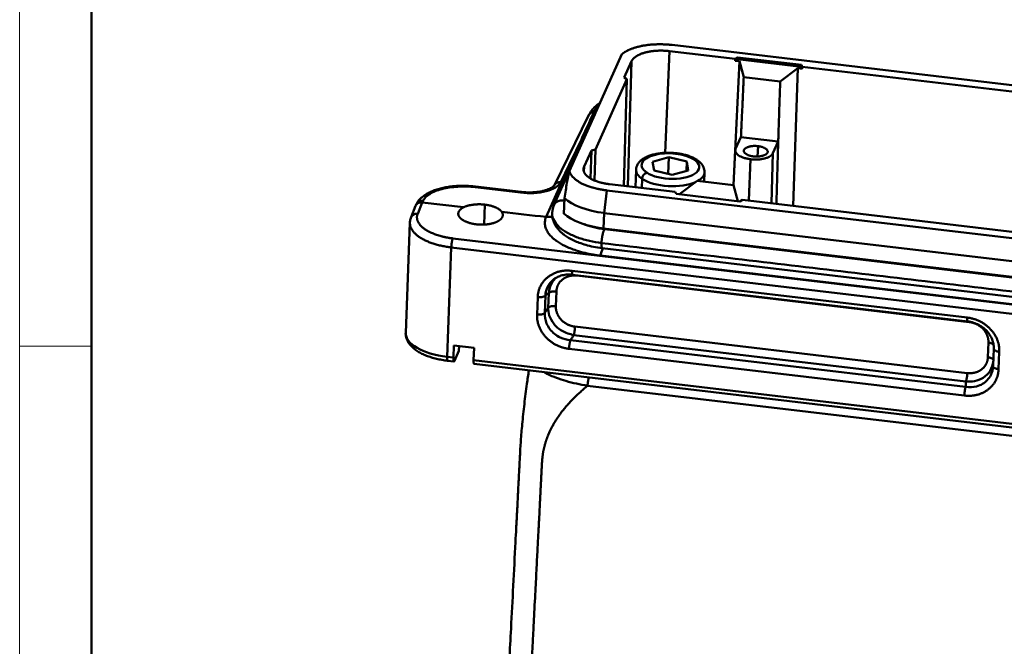
# Model space of a CAD drawing. Units: millimetres. Extents: x 4271 to 5162, y 481 to 1111.
# Drawn here: x 4271 to 4414, y 591 to 682 of the extents above; entities that cross this region are included whole.
import ezdxf

# ---------------------------------------------------------------- set-up
doc = ezdxf.new("R2010")
doc.units = ezdxf.units.MM
doc.header["$LTSCALE"] = 65.395
doc.layers.add('1', color=7, linetype='CONTINUOUS')
doc.layers.add('Dim', color=3, linetype='CONTINUOUS', lineweight=15)
doc.layers.add('图框', color=7, linetype='CONTINUOUS', lineweight=20)

# ---------------------------------------------------------------- blocks, each defined once
blk = doc.blocks.new('A4图框-NEW')
at = {"layer": '图框', "color": 1, "lineweight": 18}
blk.add_line((833.413, 690.535), (833.413, 480.535), dxfattribs=at)
at = {"layer": '图框', "lineweight": 50}
blk.add_line((836.913, 484.018), (836.913, 675.021), dxfattribs=at)
at = {"layer": '图框', "color": 6}
blk.add_line((836.913, 531.714), (833.413, 531.714), dxfattribs=at)

msp = doc.modelspace()

# ---------------------------------------------------------------- linework, layer by layer
at = {"layer": '1', "color": 7, "linetype": 'Continuous', "lineweight": 50}
for p, q in [((4497.21, 662.8), (4365.82, 678.33)), ((4358.48, 676.99), (4350.82, 659.98)), ((4365.42, 677.43), (4364.82, 662.6)), ((4365.42, 677.43), (4375.01, 676.29)), ((4358.83, 673.6), (4359.89, 675.95)), ((4359.37, 657.7), (4359.89, 675.95)), ((4374.79, 657.88), (4375.63, 675.95)), ((4375, 676.03), (4375.01, 676.29)), ((4375.35, 676.25), (4375, 676.03)), ((4375, 676.03), (4375.63, 675.95)), ((4375.01, 676.29), (4375.36, 676.52)), ((4375.35, 676.25), (4375.36, 676.52)), ((4384.68, 675.15), (4375.35, 676.25)), ((4375.36, 676.52), (4384.69, 675.42)), ((4375.63, 675.95), (4376.27, 673.61)), ((4384.69, 675.42), (4384.68, 675.15)), ((4384.69, 675.42), (4384.81, 675.14)), ((4384.16, 674.94), (4381.59, 672.98)), ((4384.16, 674.94), (4383.5, 654.85)), ((4384.16, 674.94), (4384.8, 674.87)), ((4384.8, 674.87), (4384.68, 675.15)), ((4384.81, 675.14), (4384.8, 674.87)), ((4477.42, 664.19), (4384.81, 675.14)), ((4354.62, 663.1), (4359.22, 673.33)), ((4358.79, 657.77), (4359.22, 673.33)), ((4358.83, 673.6), (4359.22, 673.33)), ((4381.59, 672.98), (4376.27, 673.61)), ((4353.74, 668.24), (4353.67, 668.1)), ((4353.67, 668.12), (4348.63, 657.87)), ((4354.52, 668.2), (4352.57, 663.88)), ((4375.86, 664.89), (4375.08, 663.17)), ((4375.86, 664.89), (4381.3, 664.24)), ((4381.3, 664.24), (4380.53, 662.53)), ((4352.02, 662.65), (4348.56, 654.95)), ((4352.97, 660.59), (4354.03, 662.94)), ((4353.91, 658.87), (4354.03, 662.94)), ((4354.62, 663.1), (4354.03, 662.94)), ((4354.62, 663.1), (4354.49, 658.58)), ((4375.03, 662.96), (4374.79, 657.88)), ((4378.3, 662.05), (4378.36, 663.57)), ((4380.53, 662.53), (4380.32, 655.23)), ((4351.44, 662.14), (4347.43, 653.24)), ((4351.44, 662.14), (4349.56, 658.32)), ((4365.34, 661.94), (4362.97, 661.28)), ((4362.97, 661.28), (4363.2, 660)), ((4365.25, 659.51), (4365.34, 661.94)), ((4367.95, 661.31), (4365.34, 661.94)), ((4367.9, 659.95), (4367.95, 661.31)), ((4368.18, 660.03), (4367.95, 661.31)), ((4377.27, 661.66), (4377.03, 655.62)), ((4352.97, 660.59), (4352.95, 659.88)), ((4360.55, 660.13), (4360.45, 657.58)), ((4363.2, 660), (4365.81, 659.37)), ((4365.81, 659.37), (4368.18, 660.03)), ((4370.49, 658.39), (4370.54, 659.75)), ((4361.39, 657.46), (4361.44, 658.81)), ((4366.89, 656.55), (4369.47, 658.51)), ((4374.79, 657.88), (4369.47, 658.51)), ((4343.71, 656.79), (4337.05, 657.58)), ((4343.79, 656.89), (4337.14, 657.68)), ((4356.27, 657.12), (4355.89, 653.81)), ((4356.27, 657.12), (4487.67, 641.59)), ((4366.27, 656.89), (4356.68, 658.02)), ((4366.39, 656.61), (4366.27, 656.89)), ((4375.43, 655.54), (4374.79, 657.88)), ((4329.34, 655.37), (4328.68, 653.71)), ((4329.34, 655.37), (4329.45, 655.59)), ((4329.34, 655.37), (4335.39, 654.66)), ((4350.01, 653.72), (4350.09, 655.96)), ((4375.72, 655.5), (4366.39, 656.61)), ((4376.07, 655.73), (4375.72, 655.5)), ((4468.68, 644.78), (4376.07, 655.73)), ((4328.38, 654.85), (4327.72, 653.19)), ((4328.51, 655.14), (4328.4, 654.91)), ((4338.48, 655.04), (4338.38, 652.14)), ((4355.89, 653.81), (4355.8, 651.57)), ((4355.89, 653.81), (4487.28, 638.28)), ((4327.55, 652.38), (4326.93, 636.34)), ((4355.8, 651.57), (4487.2, 636.04)), ((4487.41, 635.91), (4356, 651.44)), ((4356.1, 651.43), (4356.1, 651.54)), ((4333.81, 650.11), (4486.5, 632.06)), ((4333.59, 648.79), (4332.98, 632.83)), ((4333.59, 648.79), (4486.28, 630.75)), ((4355.62, 648.67), (4487.11, 633.12)), ((4355.65, 648.66), (4355.64, 648.66)), ((4486.73, 632.07), (4355.34, 647.6)), ((4351.21, 645.38), (4408.89, 638.56)), ((4351.28, 644.82), (4408.97, 638)), ((4409.18, 637.91), (4351.93, 644.68)), ((4348.93, 642.37), (4348.84, 640.23)), ((4346.11, 639), (4346.2, 641.54)), ((4347.23, 639.25), (4347.33, 641.78)), ((4347.72, 639.99), (4347.8, 642.13)), ((4351.64, 637.24), (4408.9, 630.47)), ((4408.65, 628.44), (4350.97, 635.26)), ((4408.7, 629.23), (4351.45, 636)), ((4333.9, 632.72), (4333.96, 634.51)), ((4333.96, 634.51), (4336.91, 634.16)), ((4334.7, 633.7), (4334.73, 634.42)), ((4336.91, 634.16), (4336.84, 632.37)), ((4408.46, 627.19), (4350.77, 634.01)), ((4411.9, 632.78), (4411.98, 634.92)), ((4412.75, 634.05), (4412.66, 631.51)), ((4332.98, 632.83), (4333.9, 632.72)), ((4334.7, 633.7), (4334.05, 632.25)), ((4485.67, 614.78), (4336.84, 632.37)), ((4413.56, 633.58), (4413.46, 631.04)), ((4333.05, 632.27), (4333.97, 632.16)), ((4336.91, 631.81), (4485.74, 614.22)), ((4486.75, 612.86), (4353.48, 628.61))]:
    msp.add_line(p, q, dxfattribs=at)
for centre, major_axis, ratio, start_param, end_param in [((4353.3, 662.07), (1.28, -0.57), 0.882282, 3.068635, 3.142631), ((4365.57, 660.66), (-4.2, 0.16), 0.443264, 3.763419, 6.905011), ((4365.57, 660.66), (-4.2, 0.16), 0.443264, 0.621826, 3.763419), ((4369, 660.89), (-0.447, -0.664), 0.728601, 3.14104, 3.845444), ((4365.55, 659.94), (5, -0.19), 0.443264, 3.147961, 3.763419), ((4362.09, 658.99), (0.447, 0.664), 0.728601, 0.703852, 2.274648), ((4365.55, 659.94), (5, -0.19), 0.443264, 5.663935, 6.289554), ((4349.52, 657.43), (-0.897, 0.442), 0.879383, 5.086044, 6.28277), ((4365.55, 659.94), (5, -0.19), 0.443264, 3.763419, 5.560802), ((4337.02, 656.69), (-0.117, -0.993), 0.158418, 3.142085, 3.607163), ((4343.67, 655.9), (-0.117, -0.993), 0.158418, 3.140293, 3.607163), ((4329.41, 654.7), (-0.897, 0.442), 0.879383, 5.086044, 6.282794), ((4357.49, 657.36), (-8.24, 0.32), 0.443264, 0.475873, 1.393134), ((4357.4, 655.12), (-8.24, 0.32), 0.443264, 0.475873, 1.393134), ((4334.43, 636.05), (-7.49, 0.29), 0.443264, 0.000004, 1.393134), ((4333.17, 633.26), (0.117, 0.993), 0.158418, 2.036367, 3.141569)]:
    msp.add_ellipse(centre, major_axis=major_axis, ratio=ratio, start_param=start_param, end_param=end_param, dxfattribs=at)
for points, degree in [([(4365.82, 678.33), (4364.73, 678.45), (4362.55, 678.4), (4360.58, 678.04), (4359, 677.41), (4358.48, 676.99)], 2), ([(4359.89, 675.95), (4360.08, 676.36), (4361.11, 677.02), (4362.66, 677.43), (4364.49, 677.54), (4365.42, 677.43)], 2), ([(4376.27, 673.61), (4375.86, 664.89)], 1), ([(4381.59, 672.98), (4381.3, 664.25)], 1), ([(4354.44, 668.58), (4353.44, 666.44), (4352.44, 664.29), (4351.44, 662.14)], 3), ([(4354.7, 668.59), (4354.61, 668.58), (4354.53, 668.58), (4354.44, 668.58)], 3), ([(4381.3, 664.25), (4381.04, 655.14)], 1), ([(4377.68, 662.07), (4377, 662.15), (4376.18, 662.72), (4376.31, 663.03)], 2), ([(4376.31, 663.03), (4376.45, 663.33), (4377.67, 663.66), (4378.36, 663.57)], 2), ([(4379.74, 662.62), (4379.59, 662.32), (4378.37, 661.99), (4377.68, 662.07)], 2), ([(4378.36, 663.57), (4379.04, 663.49), (4379.87, 662.93), (4379.74, 662.62)], 2), ([(4351.8, 662.16), (4351.44, 662.14)], 1), ([(4350.82, 659.98), (4350.93, 659.48), (4351.81, 658.56), (4353.27, 657.79), (4355.18, 657.26), (4356.27, 657.12)], 2), ([(4356.68, 658.02), (4355.75, 658.13), (4354.2, 658.64), (4353.16, 659.36), (4352.79, 660.18), (4352.97, 660.59)], 2), ([(4337.22, 652.17), (4336.59, 652.25), (4335.51, 652.61), (4334.79, 653.12), (4334.54, 653.7), (4334.67, 654)], 2), ([(4334.67, 654), (4334.75, 654.18), (4335.11, 654.52), (4335.39, 654.66)], 2), ([(4335.39, 654.66), (4335.95, 654.93), (4337.63, 655.14), (4338.48, 655.04)], 2), ([(4338.48, 655.04), (4339.33, 654.94), (4340.66, 654.38), (4340.94, 654)], 2), ([(4340.94, 654), (4343.1, 653.75), (4345.26, 653.49), (4347.43, 653.24)], 3), ([(4340.94, 654), (4341.07, 653.81), (4341.12, 653.43), (4341.04, 653.24)], 2), ([(4348.55, 654.92), (4348.35, 654.34), (4348.31, 653.78)], 2), ([(4328.68, 653.71), (4328.45, 653.13), (4328.99, 651.97), (4330.43, 650.97), (4332.55, 650.26), (4333.81, 650.11)], 2), ([(4341.04, 653.24), (4340.91, 652.95), (4340.2, 652.48), (4339.12, 652.18), (4337.86, 652.1), (4337.22, 652.17)], 2), ([(4347.43, 653.24), (4348.34, 653.27)], 1), ([(4487.01, 633.9), (4355.51, 649.44)], 1), ([(4346.2, 641.54), (4346.28, 643.38), (4349.18, 645.62), (4351.21, 645.38)], 2), ([(4351.93, 644.68), (4351.35, 644.75), (4350.27, 644.47), (4349.42, 643.83), (4348.95, 642.91), (4348.93, 642.37)], 2), ([(4347.23, 639.25), (4347.39, 639.49), (4347.56, 639.74), (4347.72, 639.99)], 3), ([(4348.84, 640.23), (4348.83, 639.7), (4349.23, 638.68), (4350.01, 637.84), (4351.06, 637.31), (4351.64, 637.24)], 2), ([(4350.77, 634.01), (4348.75, 634.25), (4346.04, 637.15), (4346.11, 639)], 2), ([(4408.89, 638.56), (4410.91, 638.32), (4413.63, 635.42), (4413.56, 633.58)], 2), ([(4411.98, 634.92), (4412, 635.45), (4411.6, 636.48), (4410.82, 637.32), (4409.76, 637.84), (4409.18, 637.91)], 2), ([(4408.9, 630.47), (4409.48, 630.41), (4410.56, 630.68), (4411.4, 631.32), (4411.88, 632.25), (4411.9, 632.78)], 2), ([(4413.46, 631.04), (4413.39, 629.19), (4410.48, 626.96), (4408.46, 627.19)], 2), ([(4412.67, 631.44), (4412.62, 631.13)], 1), ([(4408.65, 628.44), (4408.67, 628.7), (4408.69, 628.97), (4408.7, 629.23)], 3)]:
    msp.add_open_spline(points, degree=degree, dxfattribs=at)
for points, degree, knots in [([(4355.28, 669.88), (4355.26, 669.87), (4355.05, 669.73), (4354.67, 669.43), (4354.22, 668.97), (4353.91, 668.55), (4353.76, 668.29), (4353.71, 668.19)], 3, [0, 0, 0, 0, 0.020239, 0.308948, 0.595274, 0.845432, 1, 1, 1, 1]), ([(4354.44, 668.58), (4354.39, 668.58), (4354.33, 668.57), (4354.22, 668.55), (4354.17, 668.53), (4354.07, 668.5), (4354.02, 668.47), (4353.93, 668.42), (4353.89, 668.38), (4353.81, 668.31), (4353.77, 668.27), (4353.72, 668.2), (4353.69, 668.16), (4353.67, 668.12)], 3, [0, 0, 0, 0, 0.170169, 0.170169, 0.340339, 0.340339, 0.510508, 0.510508, 0.680677, 0.680677, 0.850847, 0.850847, 1, 1, 1, 1]), ([(4354.51, 668.7), (4354.45, 668.7), (4354.39, 668.69), (4354.28, 668.67), (4354.23, 668.65), (4354.13, 668.61), (4354.08, 668.59), (4353.99, 668.53), (4353.95, 668.5), (4353.87, 668.43), (4353.83, 668.39), (4353.78, 668.32), (4353.76, 668.28), (4353.74, 668.25)], 3, [0, 0, 0, 0, 0.17301, 0.17301, 0.346021, 0.346021, 0.519031, 0.519031, 0.692042, 0.692042, 0.865052, 0.865052, 1, 1, 1, 1]), ([(4354.51, 668.7), (4354.49, 668.68), (4354.47, 668.64), (4354.45, 668.6), (4354.44, 668.58)], 3, [0, 0, 0, 0, 0.50197, 1, 1, 1, 1]), ([(4355.09, 669.45), (4355.01, 669.38), (4354.82, 669.18), (4354.63, 668.93), (4354.54, 668.75), (4354.51, 668.7)], 3, [0, 0, 0, 0, 0.30996, 0.791499, 1, 1, 1, 1]), ([(4369.45, 661.56), (4369.37, 661.61), (4369.13, 661.76), (4368.69, 661.98), (4368.11, 662.19), (4367.48, 662.37), (4366.83, 662.49), (4366.15, 662.58), (4365.47, 662.61), (4364.78, 662.6), (4364.11, 662.55), (4363.47, 662.45), (4362.86, 662.3), (4362.29, 662.11), (4361.78, 661.86), (4361.35, 661.58), (4361.01, 661.26), (4360.77, 660.92), (4360.61, 660.55), (4360.54, 660.27), (4360.55, 660.12), (4360.55, 660.11)], 3, [0, 0, 0, 0, 0.031596, 0.091498, 0.150884, 0.209592, 0.267725, 0.325479, 0.383047, 0.440604, 0.498284, 0.556262, 0.614756, 0.674032, 0.734373, 0.795892, 0.84941, 0.899033, 0.945789, 0.99622, 1, 1, 1, 1]), ([(4377.27, 661.66), (4377.09, 661.68), (4376.92, 661.71), (4376.58, 661.78), (4376.42, 661.82), (4376.12, 661.92), (4375.98, 661.98), (4375.72, 662.1), (4375.6, 662.16), (4375.4, 662.3), (4375.31, 662.38), (4375.17, 662.53), (4375.12, 662.61), (4375.05, 662.77), (4375.03, 662.85), (4375.03, 663.01), (4375.05, 663.09), (4375.08, 663.17)], 3, [0, 0, 0, 0, 0.125, 0.125, 0.25, 0.25, 0.375, 0.375, 0.5, 0.5, 0.625, 0.625, 0.75, 0.75, 0.875, 0.875, 1, 1, 1, 1]), ([(4380.53, 662.53), (4380.5, 662.45), (4380.44, 662.37), (4380.3, 662.23), (4380.22, 662.16), (4380.02, 662.03), (4379.9, 661.97), (4379.65, 661.87), (4379.5, 661.82), (4379.2, 661.74), (4379.04, 661.7), (4378.71, 661.65), (4378.53, 661.63), (4378.17, 661.61), (4377.99, 661.61), (4377.63, 661.62), (4377.45, 661.64), (4377.27, 661.66)], 3, [0, 0, 0, 0, 0.125, 0.125, 0.25, 0.25, 0.375, 0.375, 0.5, 0.5, 0.625, 0.625, 0.75, 0.75, 0.875, 0.875, 1, 1, 1, 1]), ([(4370.54, 659.77), (4370.54, 659.9), (4370.53, 660.15), (4370.4, 660.52), (4370.2, 660.87), (4369.91, 661.2), (4369.64, 661.42), (4369.47, 661.54), (4369.45, 661.56)], 3, [0, 0, 0, 0, 0.170584, 0.352799, 0.539342, 0.737478, 0.956524, 1, 1, 1, 1]), ([(4350.82, 659.98), (4350.76, 659.7), (4350.63, 659.13), (4350.46, 658.18), (4350.28, 657.11), (4350.16, 656.36), (4350.09, 655.96)], 3, [0, 0, 0, 0, 0.220874, 0.459077, 0.717978, 1, 1, 1, 1]), ([(4349.56, 658.32), (4349.49, 658.18), (4349.39, 658.05), (4349.14, 657.79), (4348.98, 657.67), (4348.43, 657.33), (4347.96, 657.15), (4346.88, 656.86), (4346.27, 656.77), (4345, 656.7), (4344.35, 656.72), (4343.71, 656.79)], 3, [0, 0, 0, 0, 0.125, 0.125, 0.25, 0.25, 0.5, 0.5, 0.75, 0.75, 1, 1, 1, 1]), ([(4337.14, 657.68), (4336.99, 657.7), (4336.57, 657.74), (4335.86, 657.78), (4335.02, 657.79), (4334.19, 657.75), (4333.38, 657.67), (4332.59, 657.54), (4331.84, 657.36), (4331.14, 657.15), (4330.49, 656.88), (4329.89, 656.57), (4329.39, 656.21), (4328.98, 655.83), (4328.7, 655.47), (4328.56, 655.24), (4328.51, 655.14)], 3, [0, 0, 0, 0, 0.04027, 0.116394, 0.192521, 0.268714, 0.345083, 0.421765, 0.498919, 0.576728, 0.655387, 0.735046, 0.815602, 0.887559, 0.955631, 1, 1, 1, 1]), ([(4337.05, 657.58), (4336.63, 657.63), (4336.21, 657.66), (4335.38, 657.69), (4334.96, 657.68), (4333.72, 657.61), (4332.93, 657.49), (4331.87, 657.22), (4331.55, 657.11), (4330.94, 656.87), (4330.67, 656.73), (4329.96, 656.29), (4329.63, 655.96), (4329.45, 655.59)], 3, [0, 0, 0, 0, 0.125, 0.125, 0.25, 0.25, 0.5, 0.5, 0.625, 0.625, 0.75, 0.75, 1, 1, 1, 1]), ([(4348.63, 657.87), (4348.62, 657.86), (4348.6, 657.83), (4348.53, 657.73), (4348.36, 657.59), (4348.1, 657.43), (4347.75, 657.27), (4347.33, 657.12), (4346.84, 657), (4346.29, 656.9), (4345.69, 656.84), (4345.06, 656.82), (4344.42, 656.83), (4344, 656.87), (4343.79, 656.89)], 3, [0, 0, 0, 0, 0.046152, 0.124238, 0.206749, 0.288829, 0.372227, 0.457729, 0.545234, 0.634367, 0.724704, 0.815848, 0.907451, 1, 1, 1, 1]), ([(4329.34, 655.37), (4329.27, 655.38), (4329.21, 655.38), (4329.08, 655.37), (4329.02, 655.36), (4328.9, 655.33), (4328.84, 655.31), (4328.73, 655.26), (4328.68, 655.23), (4328.59, 655.15), (4328.54, 655.11), (4328.47, 655.02), (4328.44, 654.98), (4328.4, 654.9), (4328.39, 654.88), (4328.38, 654.85)], 3, [0, 0, 0, 0, 0.154973, 0.154973, 0.309945, 0.309945, 0.464918, 0.464918, 0.619891, 0.619891, 0.774863, 0.774863, 0.929836, 0.929836, 1, 1, 1, 1]), ([(4355.51, 649.44), (4354.92, 649.53), (4353.72, 649.71), (4352.01, 650.22), (4350.48, 650.9), (4349.26, 651.74), (4348.51, 652.72), (4348.29, 653.43), (4348.31, 653.8), (4348.32, 653.87)], 3, [0, 0, 0, 0, 0.151092, 0.30763, 0.468942, 0.632499, 0.801634, 0.965509, 1, 1, 1, 1]), ([(4327.74, 653.23), (4327.69, 653.13), (4327.61, 652.87), (4327.55, 652.57), (4327.55, 652.39), (4327.56, 652.37)], 3, [0, 0, 0, 0, 0.369938, 0.927634, 1, 1, 1, 1]), ([(4328.68, 653.71), (4328.61, 653.71), (4328.55, 653.71), (4328.42, 653.71), (4328.36, 653.7), (4328.24, 653.66), (4328.18, 653.64), (4328.07, 653.59), (4328.02, 653.56), (4327.93, 653.49), (4327.88, 653.45), (4327.81, 653.36), (4327.78, 653.31), (4327.74, 653.23), (4327.73, 653.21), (4327.72, 653.18)], 3, [0, 0, 0, 0, 0.154613, 0.154613, 0.309227, 0.309227, 0.46384, 0.46384, 0.618453, 0.618453, 0.773066, 0.773066, 0.92768, 0.92768, 1, 1, 1, 1]), ([(4347.43, 653.24), (4347.38, 653.12), (4347.29, 652.88), (4347.24, 652.52), (4347.24, 652.18), (4347.29, 651.85), (4347.39, 651.54), (4347.52, 651.25), (4347.69, 650.97), (4347.87, 650.72), (4348.08, 650.48), (4348.29, 650.27), (4348.51, 650.07), (4348.72, 649.9), (4349.21, 649.53), (4350.16, 648.98), (4351.61, 648.4), (4353.04, 648), (4354.23, 647.75), (4354.99, 647.65), (4355.34, 647.6)], 3, [0, 0, 0, 0, 0.051255, 0.100566, 0.147876, 0.193131, 0.23628, 0.277277, 0.316074, 0.352632, 0.38691, 0.418873, 0.448489, 0.475727, 0.500561, 0.621205, 0.75847, 0.851475, 0.932062, 1, 1, 1, 1]), ([(4348.31, 653.78), (4348.3, 653.58), (4348.32, 653.21), (4348.48, 652.62), (4348.73, 652.08), (4349.05, 651.61), (4349.38, 651.23), (4349.73, 650.89), (4350.15, 650.56), (4350.72, 650.18), (4351.44, 649.81), (4352.28, 649.46), (4353.22, 649.14), (4354.36, 648.87), (4355.17, 648.74), (4355.61, 648.68)], 3, [0, 0, 0, 0, 0.071534, 0.135339, 0.214361, 0.279163, 0.337624, 0.389932, 0.445879, 0.52089, 0.614439, 0.69655, 0.78854, 0.88948, 1, 1, 1, 1]), ([(4327.55, 652.37), (4327.55, 652.34), (4327.55, 652.19), (4327.59, 651.93), (4327.71, 651.6), (4327.89, 651.28), (4328.15, 650.96), (4328.47, 650.65), (4328.85, 650.35), (4329.29, 650.08), (4329.78, 649.82), (4330.32, 649.58), (4330.91, 649.37), (4331.54, 649.18), (4332.2, 649.02), (4332.88, 648.89), (4333.35, 648.82), (4333.59, 648.8)], 3, [0, 0, 0, 0, 0.02221, 0.092052, 0.161894, 0.231736, 0.301578, 0.371421, 0.441263, 0.511105, 0.580947, 0.650789, 0.720631, 0.790474, 0.860316, 0.930158, 1, 1, 1, 1]), ([(4356.01, 651.44), (4355.72, 651.48), (4355.17, 651.57), (4354.36, 651.72), (4353.64, 651.94), (4353.2, 652.1), (4352.98, 652.19), (4352.97, 652.19)], 3, [0, 0, 0, 0, 0.251034, 0.499233, 0.745483, 0.988663, 1, 1, 1, 1]), ([(4333.81, 650.11), (4333.8, 650.08), (4333.79, 650.05), (4333.76, 649.97), (4333.75, 649.93), (4333.72, 649.83), (4333.71, 649.78), (4333.69, 649.67), (4333.68, 649.61), (4333.66, 649.48), (4333.65, 649.42), (4333.63, 649.29), (4333.62, 649.23), (4333.61, 649.1), (4333.6, 649.04), (4333.59, 648.91), (4333.59, 648.85), (4333.59, 648.79)], 3, [0, 0, 0, 0, 0.125, 0.125, 0.25, 0.25, 0.375, 0.375, 0.5, 0.5, 0.625, 0.625, 0.75, 0.75, 0.875, 0.875, 1, 1, 1, 1]), ([(4351.21, 645.38), (4351.21, 645.33), (4351.2, 645.28), (4351.2, 645.19), (4351.21, 645.14), (4351.21, 645.06), (4351.21, 645.02), (4351.22, 644.96), (4351.23, 644.93), (4351.24, 644.88), (4351.24, 644.86), (4351.26, 644.84), (4351.27, 644.83), (4351.28, 644.82), (4351.28, 644.82), (4351.28, 644.82)], 3, [0, 0, 0, 0, 0.159115, 0.159115, 0.318231, 0.318231, 0.477346, 0.477346, 0.636461, 0.636461, 0.795577, 0.795577, 0.954692, 0.954692, 1, 1, 1, 1]), ([(4347.33, 641.78), (4347.34, 642.24), (4347.52, 642.97), (4348.06, 643.73), (4348.42, 644.06), (4348.57, 644.17)], 3, [0, 0, 0, 0, 0.486257, 0.801796, 1, 1, 1, 1]), ([(4348.94, 644.42), (4348.68, 644.21), (4348.09, 643.55), (4347.91, 642.67), (4347.8, 642.13)], 3, [0, 0, 0, 0, 0.378548, 1, 1, 1, 1]), ([(4348.55, 644.15), (4348.68, 644.25), (4349, 644.46), (4349.61, 644.71), (4350.39, 644.86), (4350.97, 644.86), (4351.28, 644.82)], 3, [0, 0, 0, 0, 0.20081, 0.43382, 0.699995, 1, 1, 1, 1]), ([(4348.93, 642.37), (4348.87, 642.38), (4348.81, 642.38), (4348.69, 642.39), (4348.63, 642.39), (4348.52, 642.38), (4348.46, 642.38), (4348.35, 642.37), (4348.3, 642.36), (4348.2, 642.33), (4348.15, 642.32), (4348.06, 642.29), (4348.01, 642.27), (4347.94, 642.24), (4347.9, 642.22), (4347.84, 642.17), (4347.82, 642.15), (4347.8, 642.13)], 3, [0, 0, 0, 0, 0.125, 0.125, 0.25, 0.25, 0.375, 0.375, 0.5, 0.5, 0.625, 0.625, 0.75, 0.75, 0.875, 0.875, 1, 1, 1, 1]), ([(4347.8, 642.13), (4347.8, 642.13), (4347.8, 642.13), (4347.64, 642.01), (4347.49, 641.9), (4347.33, 641.78)], 3, [0, 0, 0, 0, 0.000002, 0.000002, 1, 1, 1, 1]), ([(4348.84, 640.23), (4348.79, 640.24), (4348.73, 640.24), (4348.61, 640.25), (4348.55, 640.25), (4348.44, 640.24), (4348.38, 640.24), (4348.27, 640.23), (4348.22, 640.22), (4348.12, 640.2), (4348.07, 640.18), (4347.98, 640.15), (4347.93, 640.14), (4347.86, 640.1), (4347.82, 640.08), (4347.76, 640.04), (4347.74, 640.01), (4347.72, 639.99)], 3, [0, 0, 0, 0, 0.125, 0.125, 0.25, 0.25, 0.375, 0.375, 0.5, 0.5, 0.625, 0.625, 0.75, 0.75, 0.875, 0.875, 1, 1, 1, 1]), ([(4347.72, 639.99), (4347.75, 639.62), (4347.82, 638.82), (4348.51, 637.59), (4349.74, 636.46), (4350.86, 636.16), (4351.45, 636)], 3, [0, 0, 0, 0, 0.205027, 0.439739, 0.704558, 1, 1, 1, 1]), ([(4346.11, 639), (4346.16, 639), (4346.22, 638.99), (4346.34, 638.99), (4346.4, 638.99), (4346.51, 638.99), (4346.57, 639), (4346.68, 639.01), (4346.73, 639.02), (4346.84, 639.04), (4346.89, 639.05), (4346.98, 639.08), (4347.02, 639.1), (4347.09, 639.14), (4347.13, 639.16), (4347.19, 639.2), (4347.21, 639.22), (4347.23, 639.25)], 3, [0, 0, 0, 0, 0.125, 0.125, 0.25, 0.25, 0.375, 0.375, 0.5, 0.5, 0.625, 0.625, 0.75, 0.75, 0.875, 0.875, 1, 1, 1, 1]), ([(4350.97, 635.26), (4350.46, 635.3), (4349.63, 635.53), (4348.62, 636.16), (4347.94, 636.87), (4347.35, 637.9), (4347.21, 638.73), (4347.23, 639.25)], 3, [0, 0, 0, 0, 0.247778, 0.408565, 0.568817, 0.729422, 1, 1, 1, 1]), ([(4351.64, 637.24), (4351.64, 637.19), (4351.64, 637.13), (4351.63, 637.02), (4351.63, 636.96), (4351.62, 636.85), (4351.61, 636.79), (4351.59, 636.67), (4351.59, 636.62), (4351.57, 636.5), (4351.56, 636.45), (4351.54, 636.34), (4351.53, 636.29), (4351.51, 636.2), (4351.5, 636.15), (4351.47, 636.07), (4351.46, 636.03), (4351.45, 636)], 3, [0, 0, 0, 0, 0.125, 0.125, 0.25, 0.25, 0.375, 0.375, 0.5, 0.5, 0.625, 0.625, 0.75, 0.75, 0.875, 0.875, 1, 1, 1, 1]), ([(4408.93, 638.01), (4409.23, 637.97), (4409.79, 637.85), (4410.6, 637.51), (4411.31, 637.05), (4411.88, 636.49), (4412.32, 635.86), (4412.61, 635.22), (4412.76, 634.57), (4412.78, 634.15), (4412.76, 633.94)], 3, [0, 0, 0, 0, 0.139476, 0.274724, 0.405784, 0.532702, 0.655524, 0.774305, 0.889134, 1, 1, 1, 1]), ([(4326.93, 636.35), (4326.93, 636.35), (4326.91, 636.19), (4326.95, 635.87), (4327.07, 635.42), (4327.28, 634.99), (4327.57, 634.57), (4327.95, 634.18), (4328.42, 633.8), (4328.98, 633.45), (4329.61, 633.14), (4330.3, 632.87), (4331.04, 632.64), (4331.82, 632.46), (4332.5, 632.34), (4332.91, 632.28), (4333.05, 632.27)], 3, [0, 0, 0, 0, 0.000844, 0.071269, 0.141054, 0.212068, 0.286248, 0.364789, 0.447557, 0.533004, 0.619132, 0.704727, 0.789597, 0.873825, 0.957568, 1, 1, 1, 1]), ([(4351.45, 636), (4351.45, 636), (4351.45, 636), (4351.29, 635.75), (4351.13, 635.5), (4350.97, 635.26)], 3, [0, 0, 0, 0, 0.000002, 0.000002, 1, 1, 1, 1]), ([(4412.73, 634.61), (4412.71, 634.63), (4412.69, 634.65), (4412.64, 634.7), (4412.61, 634.72), (4412.53, 634.76), (4412.49, 634.78), (4412.4, 634.82), (4412.36, 634.84), (4412.26, 634.87), (4412.2, 634.88), (4412.1, 634.9), (4412.04, 634.91), (4411.98, 634.92)], 3, [0, 0, 0, 0, 0.154816, 0.154816, 0.323853, 0.323853, 0.49289, 0.49289, 0.661927, 0.661927, 0.830963, 0.830963, 1, 1, 1, 1]), ([(4412.76, 633.97), (4412.77, 633.95), (4412.78, 633.92), (4412.82, 633.87), (4412.84, 633.85), (4412.9, 633.8), (4412.93, 633.77), (4413.01, 633.73), (4413.05, 633.71), (4413.14, 633.67), (4413.19, 633.65), (4413.3, 633.62), (4413.35, 633.61), (4413.45, 633.59), (4413.51, 633.58), (4413.56, 633.58)], 3, [0, 0, 0, 0, 0.138797, 0.138797, 0.282331, 0.282331, 0.425865, 0.425865, 0.569399, 0.569399, 0.712932, 0.712932, 0.856466, 0.856466, 1, 1, 1, 1]), ([(4334.05, 632.25), (4334.04, 632.23), (4334.03, 632.2), (4334.01, 632.17), (4333.99, 632.16), (4333.97, 632.15), (4333.96, 632.16), (4333.94, 632.18), (4333.93, 632.19), (4333.92, 632.24), (4333.91, 632.26), (4333.9, 632.33), (4333.9, 632.37), (4333.89, 632.45), (4333.89, 632.5), (4333.89, 632.61), (4333.89, 632.66), (4333.9, 632.72)], 3, [0, 0, 0, 0, 0.125, 0.125, 0.25, 0.25, 0.375, 0.375, 0.5, 0.5, 0.625, 0.625, 0.75, 0.75, 0.875, 0.875, 1, 1, 1, 1]), ([(4336.84, 632.37), (4336.83, 632.31), (4336.83, 632.26), (4336.83, 632.15), (4336.84, 632.11), (4336.84, 632.02), (4336.85, 631.98), (4336.86, 631.91), (4336.86, 631.89), (4336.88, 631.84), (4336.88, 631.83), (4336.9, 631.81), (4336.91, 631.81), (4336.91, 631.81)], 3, [0, 0, 0, 0, 0.177427, 0.177427, 0.354854, 0.354854, 0.532281, 0.532281, 0.709707, 0.709707, 0.887134, 0.887134, 1, 1, 1, 1]), ([(4411.9, 632.78), (4411.96, 632.77), (4412.01, 632.76), (4412.12, 632.74), (4412.18, 632.73), (4412.28, 632.7), (4412.32, 632.68), (4412.41, 632.65), (4412.45, 632.63), (4412.52, 632.58), (4412.56, 632.56), (4412.61, 632.51), (4412.64, 632.49), (4412.67, 632.44), (4412.69, 632.41), (4412.7, 632.36), (4412.71, 632.33), (4412.71, 632.31)], 3, [0, 0, 0, 0, 0.125, 0.125, 0.25, 0.25, 0.375, 0.375, 0.5, 0.5, 0.625, 0.625, 0.75, 0.75, 0.875, 0.875, 1, 1, 1, 1]), ([(4412.65, 631.44), (4412.63, 631), (4412.44, 630.27), (4411.84, 629.42), (4411.14, 628.85), (4410.08, 628.41), (4409.2, 628.36), (4408.65, 628.44)], 3, [0, 0, 0, 0, 0.238293, 0.401107, 0.563379, 0.72601, 1, 1, 1, 1]), ([(4408.7, 629.23), (4409.12, 629.23), (4410.02, 629.23), (4411.3, 629.76), (4412.38, 630.76), (4412.59, 631.71), (4412.68, 632.2)], 3, [0, 0, 0, 0, 0.209205, 0.448699, 0.718913, 1, 1, 1, 1]), ([(4344.91, 630.86), (4344.81, 630.21), (4344.58, 628.57), (4344.23, 625.94), (4343.94, 623.15), (4343.72, 620.59), (4343.6, 618.37), (4343.49, 616.22), (4343.38, 614.11), (4343.28, 612.02), (4343.17, 609.94), (4343.06, 607.87), (4342.88, 604.38), (4342.63, 599.49), (4342.25, 592.22), (4341.83, 584.09), (4341.37, 575.17), (4340.92, 566.54), (4340.63, 560.88), (4340.48, 558.1)], 3, [0, 0, 0, 0, 0.024782, 0.062031, 0.099686, 0.131555, 0.16263, 0.192038, 0.221284, 0.250367, 0.279291, 0.308039, 0.336602, 0.425164, 0.511924, 0.640015, 0.764072, 0.884073, 1, 1, 1, 1]), ([(4353.48, 628.61), (4352.93, 628.71), (4351.85, 628.91), (4350.31, 629.3), (4348.9, 629.76), (4347.85, 630.2), (4347.31, 630.5), (4347.14, 630.6)], 3, [0, 0, 0, 0, 0.22725, 0.450978, 0.671416, 0.888269, 1, 1, 1, 1]), ([(4353.67, 629.84), (4353.67, 629.84), (4353.67, 629.83), (4353.65, 629.79), (4353.64, 629.74), (4353.61, 629.65), (4353.6, 629.6), (4353.58, 629.49), (4353.57, 629.43), (4353.55, 629.31), (4353.54, 629.24), (4353.52, 629.11), (4353.51, 629.05), (4353.5, 628.92), (4353.49, 628.86), (4353.48, 628.73), (4353.48, 628.67), (4353.48, 628.61)], 3, [0, 0, 0, 0, 0.020448, 0.020448, 0.160384, 0.160384, 0.30032, 0.30032, 0.440256, 0.440256, 0.580192, 0.580192, 0.720128, 0.720128, 0.860064, 0.860064, 1, 1, 1, 1]), ([(4408.9, 630.47), (4408.89, 630.42), (4408.89, 630.37), (4408.88, 630.25), (4408.88, 630.2), (4408.87, 630.08), (4408.86, 630.02), (4408.85, 629.91), (4408.84, 629.85), (4408.82, 629.74), (4408.81, 629.68), (4408.79, 629.58), (4408.78, 629.53), (4408.76, 629.43), (4408.75, 629.39), (4408.72, 629.3), (4408.71, 629.27), (4408.7, 629.23)], 3, [0, 0, 0, 0, 0.125, 0.125, 0.25, 0.25, 0.375, 0.375, 0.5, 0.5, 0.625, 0.625, 0.75, 0.75, 0.875, 0.875, 1, 1, 1, 1]), ([(4353.48, 628.61), (4349.31, 625.23), (4347.74, 621.46), (4347.3, 620.38), (4347.06, 619.27), (4346.87, 618.37), (4346.8, 616.96), (4346.77, 616.4), (4346.56, 612.31), (4346.53, 611.67), (4345.6, 593.7), (4344.64, 575.09), (4343.67, 556.49)], 2, [0, 0, 0, 0.125, 0.125, 0.15625, 0.15625, 0.1875, 0.1875, 0.25, 0.25, 0.5, 0.5, 1, 1, 1]), ([(4408.46, 627.19), (4408.46, 627.25), (4408.46, 627.3), (4408.47, 627.41), (4408.48, 627.47), (4408.49, 627.59), (4408.49, 627.65), (4408.51, 627.76), (4408.52, 627.82), (4408.54, 627.93), (4408.54, 627.99), (4408.56, 628.09), (4408.58, 628.14), (4408.6, 628.24), (4408.61, 628.28), (4408.63, 628.37), (4408.64, 628.4), (4408.65, 628.44)], 3, [0, 0, 0, 0, 0.125, 0.125, 0.25, 0.25, 0.375, 0.375, 0.5, 0.5, 0.625, 0.625, 0.75, 0.75, 0.875, 0.875, 1, 1, 1, 1])]:
    msp.add_open_spline(points, degree=degree, knots=knots, dxfattribs=at)
at = {"layer": '1', "color": 7, "linetype": 'Continuous', "lineweight": 50, "extrusion": (-8.694e-13, 3.13114e-11, -1)}
msp.add_open_spline([(4354.75, 668.71), (4354.67, 668.7), (4354.59, 668.7), (4354.51, 668.7)], degree=3, dxfattribs=at)
at = {"layer": '1', "color": 7, "linetype": 'Continuous', "lineweight": 50}
for points, weights, degree in [([(4350.08, 655.6), (4349.33, 655.78), (4348.77, 655.45), (4348.55, 654.92)], [0.501799301946, 0.485804857124, 0.576444376276, 0.773717859403], 3), ([(4355.51, 649.44), (4355.55, 650.33), (4355.76, 651.47), (4356, 651.44)], [1, 0.585814478768, 0.428953426533, 0.529416843296], 3), ([(4355.61, 648.68), (4355.52, 648.76), (4355.5, 649.07), (4355.51, 649.44)], [0.548518869964, 0.620009227308, 0.77050293732, 1], 3), ([(4346.2, 641.54), (4347.03, 641.44), (4347.33, 641.78)], [1, 0.762984617048, 0.999991359958], 2), ([(4408.89, 638.56), (4408.87, 638.02), (4408.97, 638)], [1, 0.817812941168, 0.915704913559], 2), ([(4350.77, 634.01), (4350.8, 634.77), (4350.97, 635.26)], [1, 0.762984617048, 0.999991359958], 2), ([(4413.46, 631.04), (4412.76, 631.12), (4412.67, 631.44)], [1, 0.791419056279, 0.949946918478], 2)]:
    msp.add_rational_spline(points, weights, degree=degree, dxfattribs=at)
at = {"layer": '1', "color": 7, "linetype": 'Continuous', "lineweight": 50, "extrusion": (3.0324e-12, -1.0574e-12, -1)}
msp.add_open_spline([(4355.34, 647.6), (4355.46, 647.96), (4355.58, 648.31), (4355.7, 648.66)], degree=3, dxfattribs=at)
at = {"layer": '1', "color": 7, "linetype": 'Continuous', "lineweight": 50, "extrusion": (1.86481e-11, -4.397e-13, -1)}
msp.add_open_spline([(4351.93, 644.68), (4351.93, 644.7), (4351.93, 644.73), (4351.93, 644.75)], degree=3, dxfattribs=at)

# ---------------------------------------------------------------- block references
at = {"layer": 'Dim', "xscale": 3, "yscale": 3, "zscale": 3}
msp.add_blockref('A4图框-NEW', (1770.35, -960.74), dxfattribs=at)

doc.saveas('drawing.dxf')
